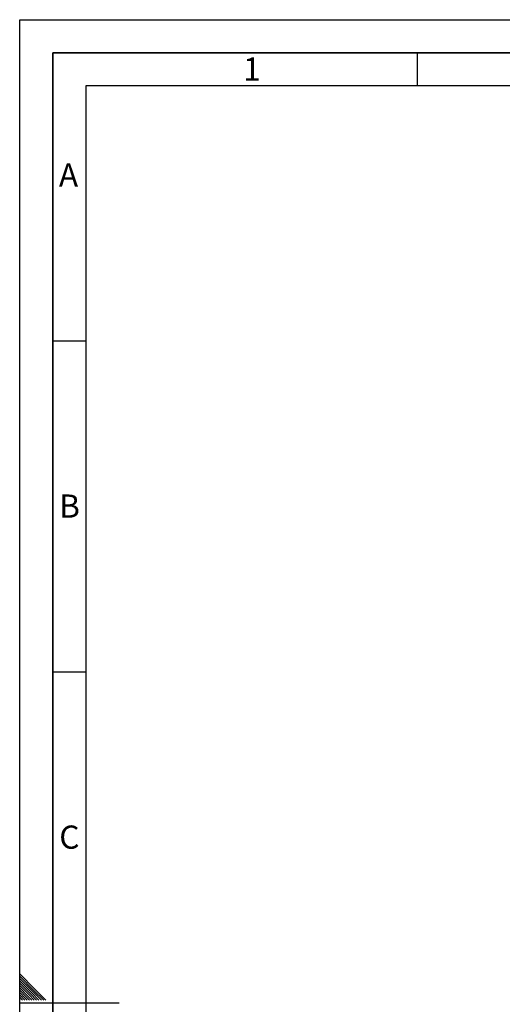
# Paper-space layout 'Blatt1' of a CAD drawing. Units: millimetres. Extents: x 0 to 4200, y 0 to 2970.
# Drawn here: x 0 to 729, y 1483 to 2970 of the extents above; entities that cross this region are included whole.
import ezdxf

# ---------------------------------------------------------------- set-up
doc = ezdxf.new("R2010")
doc.units = ezdxf.units.MM
doc.layers.add('61', color=7, linetype='Continuous')
doc.layers.add('62', color=7, linetype='Continuous')
doc.styles.add('SLDTEXTSTYLE0', font='TXT', dxfattribs={"width": 0.75})

psp = doc.layouts.new('Blatt1')

# ---------------------------------------------------------------- linework, layer by layer
at = {"layer": '61', "ltscale": 10}
for p, q in [((0, 0), (0, 2970)), ((0, 2970), (4200, 2970))]:
    psp.add_line(p, q, dxfattribs=at)
at = {"layer": '61', "color": 7, "linetype": 'Continuous', "lineweight": 35, "ltscale": 10}
for p, q in [((4150, 2920), (50, 2920)), ((50, 2920), (50, 50))]:
    psp.add_line(p, q, dxfattribs=at)
at = {"layer": '61', "color": 7, "linetype": 'Continuous', "ltscale": 10}
for p, q in [((4100, 2870), (100, 2870)), ((100, 2870), (100, 100))]:
    psp.add_line(p, q, dxfattribs=at)
at = {"layer": '62', "color": 7, "linetype": 'Continuous', "ltscale": 10}
for p, q in [((600, 2920), (600, 2870)), ((50, 2485), (100, 2485)), ((50, 1985), (100, 1985)), ((23.1, 1505.8), (0, 1528.9)), ((21.4, 1504), (0, 1525.4)), ((19.6, 1502.3), (0, 1521.9)), ((17.8, 1500.5), (0, 1518.3)), ((16.1, 1498.7), (0, 1514.8)), ((14.3, 1497), (0, 1511.3)), ((12.5, 1495.2), (0, 1507.7)), ((10.8, 1493.4), (0, 1504.2)), ((32.7, 1489.2), (19.6, 1502.3)), ((36.2, 1489.2), (21.4, 1504)), ((39.7, 1489.2), (23.1, 1505.8)), ((9, 1491.7), (0, 1500.7)), ((7.2, 1489.9), (0, 1497.1)), ((4.4, 1489.2), (0, 1493.6)), ((0.9, 1489.2), (0, 1490.1)), ((7.9, 1489.2), (7.2, 1489.9)), ((11.5, 1489.2), (9, 1491.7)), ((15, 1489.2), (10.8, 1493.4)), ((18.5, 1489.2), (12.5, 1495.2)), ((22.1, 1489.2), (14.3, 1497)), ((25.6, 1489.2), (16.1, 1498.7)), ((29.1, 1489.2), (17.8, 1500.5)), ((0, 1485), (150, 1485))]:
    psp.add_line(p, q, dxfattribs=at)

# ---------------------------------------------------------------- texts
at = {"layer": '62', "ltscale": 10, "char_height": 35, "attachment_point": 2, "style": 'SLDTEXTSTYLE0'}
for s, insert in [('1', (350.7, 2912.9)), ('A', (73.7, 2752.9)), ('B', (75.2, 2252.9)), ('C', (75, 1752.9))]:
    psp.add_mtext(s, dxfattribs=dict(at, insert=insert))

doc.saveas('drawing.dxf')
